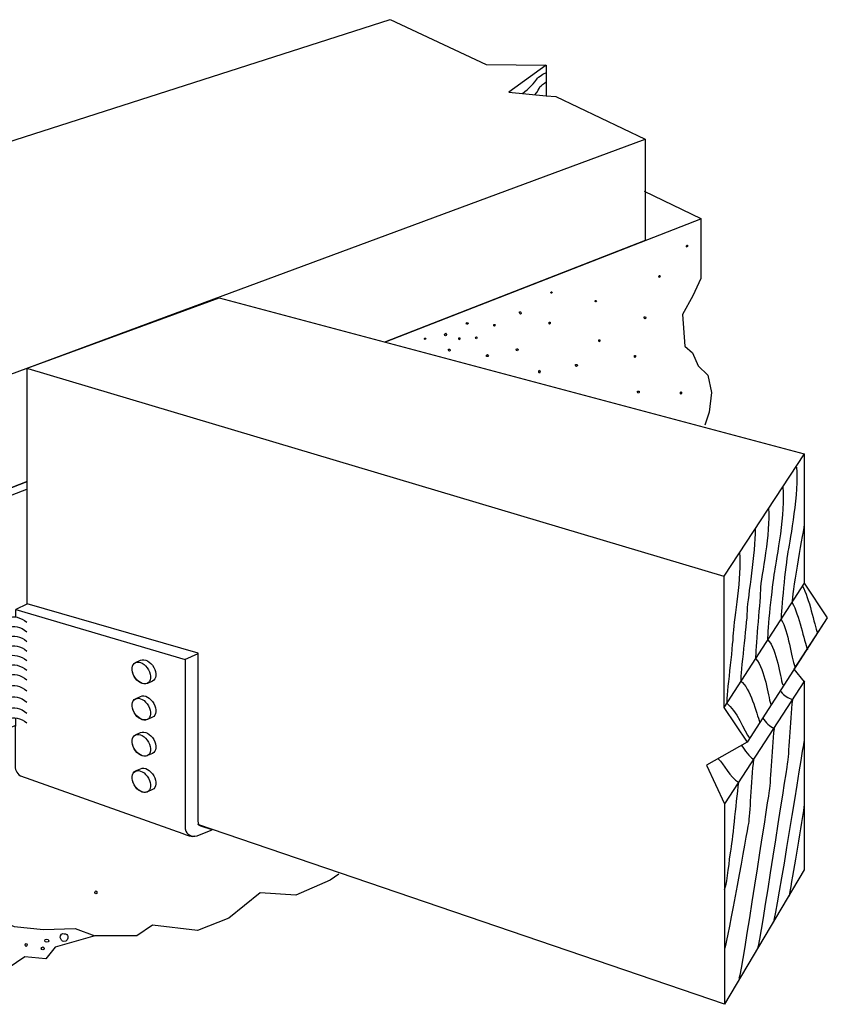
# Model space of a CAD drawing. Extents: x 33 to 181, y 87 to 197.
# Drawn here: x 91 to 181, y 87 to 197 of the extents above; entities that cross this region are included whole.
import ezdxf

# ---------------------------------------------------------------- set-up
doc = ezdxf.new("R2010")
doc.units = 0
doc.header["$MEASUREMENT"] = 0
doc.layers.add('LAYER_1', color=5, linetype='CONTINUOUS')

# ---------------------------------------------------------------- blocks, each defined once
blk = doc.blocks.new('AI9-BLK4')
at = {"layer": 'LAYER_1', "color": 7}
for p, q in [((66.45, 42.19), (31.28, 28.47)), ((-39.59, 0.83), (-39.59, -45.28))]:
    blk.add_line(p, q, dxfattribs=at)
for points in [[(60.17, 45.31), (66.48, 42.26), (66.47, 35.58), (65.59, 33.63), (64.45, 31.56), (64.69, 28.02), (65.56, 27.29), (66.17, 25.84), (67.25, 24.78), (67.66, 22.86), (67.43, 20.67), (66.92, 19.19)], [(-8.73, 12.86), (-39.59, 0.83), (-67.66, 20.2)], [(26.11, -30.92), (25.14, -31.62), (21.29, -33.26), (17.32, -33.03), (13.82, -35.83), (10.32, -37.23), (5.3, -36.64), (3.55, -37.81), (-1.12, -37.81), (-5.56, -39.1), (-6.61, -40.38), (-8.94, -40.15), (-10.81, -41.43), (-14.19, -41.9), (-15.71, -40.73), (-18.4, -40.26), (-21.55, -40.15), (-23.3, -41.31), (-26.8, -41.66), (-28.79, -43.06), (-33.57, -42.83), (-39.64, -45.28), (-43.84, -43.18), (-46.29, -40.73), (-47.58, -37.81), (-50.15, -37.11), (-52.6, -35.94), (-54.23, -33.96), (-57.85, -32.09), (-58.78, -30.34), (-59.6, -28.12), (-61.59, -27.66), (-63.34, -26.49), (-65.09, -23.8), (-67.65, -22.05), (-67.66, 20.19)], [(-59.6, -28.12), (-55.4, -29.64), (-52.71, -31.39), (-50.5, -35.36), (-47.58, -37.81)], [(-21.55, -40.15), (-18.86, -38.51), (-16.53, -38.16), (-15.36, -37.11), (-12.44, -35.83), (-10.11, -36.76), (-6.84, -37.11), (-3.34, -36.99), (-1.12, -37.81)]]:
    blk.add_lwpolyline(points, dxfattribs=at)
blk = doc.blocks.new('AI9-BLK3')
at = {"layer": 'LAYER_1', "color": 7}
for p, q in [((-13.35, 15.37), (-4.24, 18.97)), ((-5.49, 5.52), (-5.49, 4.72)), ((13.39, -0.05), (14.88, 0.61)), ((-5.49, -6.59), (-5.49, -7.51))]:
    blk.add_line(p, q, dxfattribs=at)
for points, knots in [([(-4.2, 6.14), (-4.2, 6.14), (14.88, 0.64), (14.88, 0.64), (14.88, 0.64), (14.88, -17.58), (14.88, -17.58), (14.88, -18.27), (14.87, -18.67), (15.18, -18.66), (15.18, -18.66), (16.45, -19.09), (16.45, -19.09), (16.45, -19.09), (15.05, -19.63), (15.05, -19.63), (14.27, -19.98), (13.91, -19.75), (13.17, -19.49), (13.17, -19.49), (-4.93, -13.06), (-4.93, -13.06), (-5.44, -12.7), (-5.54, -12.39), (-5.54, -11.68), (-5.54, -10.96), (-5.53, -7.45), (-5.53, -7.45), (-5.53, -7.45), (-14.43, -11.16), (-14.43, -11.16), (-14.43, -11.16), (-15.65, -10.3), (-15.65, -10.3), (-15.65, -10.3), (-15.65, 13.5), (-15.65, 13.5), (-15.67, 14.22), (-15.74, 14.34), (-16.45, 15.01), (-16.45, 15.01), (-4.2, 19.81), (-4.2, 19.81), (-4.2, 19.81), (-4.2, 6.14), (-4.2, 6.14)], [0, 0, 0, 0, 1, 1, 1, 2, 2, 2, 3, 3, 3, 4, 4, 4, 5, 5, 5, 6, 6, 6, 7, 7, 7, 8, 8, 8, 9, 9, 9, 10, 10, 10, 11, 11, 11, 12, 12, 12, 13, 13, 13, 14, 14, 14, 15, 15, 15, 15]), ([(-14.37, -11.16), (-14.37, -11.16), (-14.37, 13.6), (-14.37, 13.6), (-14.37, 15.01), (-14.61, 14.98), (-15.17, 15.52)], [0, 0, 0, 0, 1, 1, 1, 2, 2, 2, 2]), ([(-4.24, 6.12), (-4.24, 6.12), (-5.46, 5.53), (-5.46, 5.53), (-5.46, 5.53), (13.43, -0.08), (13.43, -0.08), (13.43, -0.08), (13.43, -18.68), (13.43, -18.68), (13.41, -19.53), (14.04, -19.82), (14.47, -19.77)], [0, 0, 0, 0, 1, 1, 1, 2, 2, 2, 3, 3, 3, 4, 4, 4, 4])]:
    blk.add_open_spline(points, degree=3, knots=knots, dxfattribs=at)
blk = doc.blocks.new('AI9-BLK2')
at = {"layer": 'LAYER_1', "color": 7}
for points in [[(-6.31, 4.59), (-5.71, 4.83), (-4.9, 4.67), (-4.24, 4.1)], [(-6.31, 3.51), (-5.71, 3.76), (-4.9, 3.6), (-4.24, 3.03)], [(-6.31, 2.44), (-5.71, 2.68), (-4.9, 2.53), (-4.24, 1.96)], [(-6.31, 1.37), (-5.71, 1.61), (-4.9, 1.45), (-4.24, 0.88)], [(-6.31, 0.3), (-5.71, 0.54), (-4.9, 0.38), (-4.24, -0.19)], [(-6.31, -0.77), (-5.71, -0.53), (-4.9, -0.69), (-4.24, -1.26)], [(-6.31, -1.85), (-5.71, -1.61), (-4.9, -1.76), (-4.24, -2.33)], [(-6.31, -3.07), (-5.71, -2.83), (-4.9, -2.99), (-4.24, -3.56)], [(-6.31, -4.34), (-5.71, -4.1), (-4.9, -4.25), (-4.24, -4.82)], [(-6.31, -5.56), (-5.71, -5.32), (-4.9, -5.48), (-4.24, -6.05)], [(-6.31, -6.67), (-5.71, -6.43), (-4.9, -6.58), (-4.24, -7.15)]]:
    blk.add_open_spline(points, degree=3, dxfattribs=at)
blk.add_blockref('AI9-BLK3', (0, 0), dxfattribs=at)
blk = doc.blocks.new('AI9-BLK1')
at = {"layer": 'LAYER_1', "color": 7}
for p, q in [((-15.1, 16.01), (62.56, -7.15)), ((71.53, -7.95), (62.57, -21.81)), ((74.11, -11.82), (65.17, -25.7)), ((71.58, -18.86), (62.64, -32.58))]:
    blk.add_line(p, q, dxfattribs=at)
for points in [[(-15.23, 3.37), (-46.07, -8.67), (-74.13, 10.71), (-74.13, 23.08), (25.35, 54.98), (36.07, 49.99), (42.75, 49.9), (42.75, 46.49), (43.81, 46.4), (53.8, 41.64), (53.8, 30.32), (24.83, 19.01)], [(42.75, 49.9), (38.57, 46.88), (42.75, 46.49)], [(-74.13, 23.08), (-46.04, 4.64), (53.8, 41.63)], [(-15.17, -10.16), (-15.16, 16.05), (6.26, 23.93), (71.55, 6.51), (71.53, -7.95), (74.11, -11.82), (70.38, -17.54), (71.55, -18.94), (71.55, -39.95), (62.64, -54.96), (3.88, -34.9)], [(71.55, 6.51), (62.56, -7.15), (62.57, -21.81), (65.17, -25.7), (60.63, -28.28), (62.64, -32.58), (62.64, -54.96)]]:
    blk.add_lwpolyline(points, dxfattribs=at)
blk.add_circle((-13.41, -48.73), 0.167, dxfattribs=at)
for centre, major_axis, ratio in [((-7.48, -42.47), (0, -0.167), 0.665979), ((-15.26, -48.33), (0, -0.167), 0.66701), ((-12.98, -47.86), (0.223, 0), 0.75058)]:
    blk.add_ellipse(centre, major_axis=major_axis, ratio=ratio, dxfattribs=at)
for points, knots in [([(40.09, 46.75), (40.85, 47.24), (41.52, 48.03), (41.69, 48.32), (41.87, 48.62), (42.6, 49.02), (42.71, 49.05)], [0, 0, 0, 0, 1, 1, 1, 2, 2, 2, 2]), ([(41.49, 46.6), (41.84, 46.95), (41.96, 47.29), (42.06, 47.46), (42.17, 47.64), (42.5, 47.86), (42.75, 48.02)], [0, 0, 0, 0, 1, 1, 1, 2, 2, 2, 2]), ([(58.48, 29.59), (58.52, 29.62), (58.53, 29.67), (58.55, 29.73), (58.54, 29.77), (58.5, 29.8), (58.48, 29.79), (58.44, 29.83), (58.41, 29.76), (58.4, 29.69), (58.39, 29.63), (58.41, 29.61), (58.48, 29.59)], [0, 0, 0, 0, 1, 1, 1, 2, 2, 2, 3, 3, 3, 4, 4, 4, 4]), ([(55.37, 26.18), (55.45, 26.22), (55.48, 26.27), (55.44, 26.34), (55.46, 26.4), (55.44, 26.45), (55.4, 26.42), (55.34, 26.45), (55.33, 26.37), (55.32, 26.29), (55.32, 26.23), (55.37, 26.18), (55.37, 26.18)], [0, 0, 0, 0, 1, 1, 1, 2, 2, 2, 3, 3, 3, 4, 4, 4, 4]), ([(43.34, 24.45), (43.37, 24.42), (43.43, 24.46), (43.43, 24.52), (43.4, 24.57), (43.38, 24.59), (43.35, 24.59), (43.31, 24.59), (43.29, 24.54), (43.26, 24.53), (43.27, 24.47), (43.29, 24.46), (43.34, 24.45)], [0, 0, 0, 0, 1, 1, 1, 2, 2, 2, 3, 3, 3, 4, 4, 4, 4]), ([(48.29, 23.48), (48.31, 23.46), (48.38, 23.5), (48.38, 23.56), (48.35, 23.61), (48.33, 23.63), (48.3, 23.63), (48.26, 23.63), (48.24, 23.58), (48.21, 23.57), (48.21, 23.5), (48.24, 23.5), (48.29, 23.48)], [0, 0, 0, 0, 1, 1, 1, 2, 2, 2, 3, 3, 3, 4, 4, 4, 4]), ([(39.89, 22.11), (39.93, 22.14), (39.99, 22.22), (39.97, 22.24), (39.96, 22.3), (39.92, 22.38), (39.88, 22.35), (39.78, 22.39), (39.74, 22.33), (39.76, 22.24), (39.75, 22.19), (39.83, 22.11), (39.89, 22.11)], [0, 0, 0, 0, 1, 1, 1, 2, 2, 2, 3, 3, 3, 4, 4, 4, 4]), ([(33.94, 20.96), (34.02, 20.92), (34.01, 21), (34.06, 21.08), (34.05, 21.1), (33.98, 21.18), (33.95, 21.18), (33.88, 21.16), (33.8, 21.12), (33.84, 21.04), (33.84, 20.98), (33.88, 20.94), (33.94, 20.96)], [0, 0, 0, 0, 1, 1, 1, 2, 2, 2, 3, 3, 3, 4, 4, 4, 4]), ([(36.98, 20.75), (37.02, 20.78), (37.03, 20.83), (37.04, 20.89), (37.03, 20.93), (36.99, 20.96), (36.98, 20.95), (36.93, 20.99), (36.9, 20.92), (36.9, 20.85), (36.89, 20.78), (36.91, 20.77), (36.98, 20.75)], [0, 0, 0, 0, 1, 1, 1, 2, 2, 2, 3, 3, 3, 4, 4, 4, 4]), ([(43.12, 20.97), (43.19, 21.01), (43.22, 21.06), (43.19, 21.13), (43.21, 21.19), (43.18, 21.24), (43.15, 21.21), (43.08, 21.25), (43.07, 21.16), (43.07, 21.08), (43.07, 21.03), (43.12, 20.97), (43.12, 20.97)], [0, 0, 0, 0, 1, 1, 1, 2, 2, 2, 3, 3, 3, 4, 4, 4, 4]), ([(53.8, 21.56), (53.84, 21.59), (53.9, 21.67), (53.88, 21.7), (53.87, 21.75), (53.83, 21.83), (53.79, 21.8), (53.69, 21.84), (53.65, 21.78), (53.67, 21.69), (53.66, 21.64), (53.74, 21.56), (53.8, 21.56)], [0, 0, 0, 0, 1, 1, 1, 2, 2, 2, 3, 3, 3, 4, 4, 4, 4]), ([(31.5, 19.67), (31.57, 19.65), (31.63, 19.77), (31.64, 19.83), (31.62, 19.93), (31.58, 19.93), (31.55, 19.97), (31.47, 19.97), (31.4, 19.87), (31.4, 19.81), (31.43, 19.73), (31.47, 19.69), (31.5, 19.67)], [0, 0, 0, 0, 1, 1, 1, 2, 2, 2, 3, 3, 3, 4, 4, 4, 4]), ([(29.25, 19.28), (29.27, 19.26), (29.34, 19.3), (29.34, 19.36), (29.31, 19.41), (29.29, 19.42), (29.26, 19.43), (29.22, 19.43), (29.2, 19.38), (29.17, 19.36), (29.17, 19.3), (29.2, 19.29), (29.25, 19.28)], [0, 0, 0, 0, 1, 1, 1, 2, 2, 2, 3, 3, 3, 4, 4, 4, 4]), ([(33.05, 19.22), (33.13, 19.26), (33.15, 19.31), (33.12, 19.38), (33.14, 19.44), (33.11, 19.49), (33.08, 19.46), (33.01, 19.49), (33, 19.41), (33, 19.33), (33, 19.27), (33.05, 19.22), (33.05, 19.22)], [0, 0, 0, 0, 1, 1, 1, 2, 2, 2, 3, 3, 3, 4, 4, 4, 4]), ([(34.96, 19.35), (35, 19.38), (35.01, 19.43), (35.03, 19.49), (35.02, 19.53), (34.98, 19.56), (34.96, 19.55), (34.92, 19.59), (34.89, 19.52), (34.88, 19.45), (34.87, 19.38), (34.9, 19.37), (34.96, 19.35)], [0, 0, 0, 0, 1, 1, 1, 2, 2, 2, 3, 3, 3, 4, 4, 4, 4]), ([(48.67, 19), (48.74, 19.04), (48.77, 19.09), (48.74, 19.16), (48.76, 19.22), (48.73, 19.27), (48.7, 19.24), (48.63, 19.27), (48.62, 19.19), (48.62, 19.11), (48.62, 19.05), (48.67, 19), (48.67, 19)], [0, 0, 0, 0, 1, 1, 1, 2, 2, 2, 3, 3, 3, 4, 4, 4, 4]), ([(31.97, 17.95), (32, 17.98), (32.07, 18.06), (32.04, 18.09), (32.03, 18.14), (32, 18.22), (31.96, 18.19), (31.86, 18.23), (31.82, 18.17), (31.84, 18.08), (31.83, 18.03), (31.91, 17.95), (31.97, 17.95)], [0, 0, 0, 0, 1, 1, 1, 2, 2, 2, 3, 3, 3, 4, 4, 4, 4]), ([(39.54, 18), (39.58, 18.03), (39.64, 18.1), (39.62, 18.13), (39.61, 18.19), (39.57, 18.26), (39.53, 18.24), (39.43, 18.27), (39.39, 18.21), (39.41, 18.12), (39.4, 18.08), (39.48, 17.99), (39.54, 18)], [0, 0, 0, 0, 1, 1, 1, 2, 2, 2, 3, 3, 3, 4, 4, 4, 4]), ([(36.18, 17.36), (36.26, 17.33), (36.25, 17.4), (36.3, 17.48), (36.29, 17.5), (36.22, 17.58), (36.19, 17.58), (36.11, 17.56), (36.04, 17.52), (36.08, 17.44), (36.08, 17.38), (36.12, 17.35), (36.18, 17.36)], [0, 0, 0, 0, 1, 1, 1, 2, 2, 2, 3, 3, 3, 4, 4, 4, 4]), ([(46.15, 16.25), (46.19, 16.28), (46.25, 16.35), (46.23, 16.38), (46.22, 16.44), (46.18, 16.51), (46.14, 16.49), (46.04, 16.52), (46, 16.46), (46.02, 16.37), (46.01, 16.32), (46.09, 16.24), (46.15, 16.25)], [0, 0, 0, 0, 1, 1, 1, 2, 2, 2, 3, 3, 3, 4, 4, 4, 4]), ([(52.64, 17.24), (52.71, 17.29), (52.74, 17.34), (52.7, 17.41), (52.72, 17.47), (52.7, 17.52), (52.67, 17.49), (52.6, 17.52), (52.59, 17.43), (52.59, 17.36), (52.58, 17.3), (52.64, 17.25), (52.64, 17.24)], [0, 0, 0, 0, 1, 1, 1, 2, 2, 2, 3, 3, 3, 4, 4, 4, 4]), ([(42.01, 15.49), (42.05, 15.55), (42.06, 15.61), (42.07, 15.71), (42.06, 15.77), (42.02, 15.79), (41.99, 15.84), (41.95, 15.83), (41.91, 15.74), (41.92, 15.64), (41.91, 15.58), (41.94, 15.56), (42.01, 15.49)], [0, 0, 0, 0, 1, 1, 1, 2, 2, 2, 3, 3, 3, 4, 4, 4, 4]), ([(53.07, 13.27), (53.1, 13.3), (53.17, 13.38), (53.14, 13.4), (53.13, 13.46), (53.1, 13.54), (53.06, 13.51), (52.95, 13.54), (52.92, 13.48), (52.94, 13.39), (52.93, 13.35), (53.01, 13.27), (53.07, 13.27)], [0, 0, 0, 0, 1, 1, 1, 2, 2, 2, 3, 3, 3, 4, 4, 4, 4]), ([(57.77, 13.16), (57.85, 13.21), (57.87, 13.25), (57.84, 13.33), (57.86, 13.38), (57.84, 13.43), (57.8, 13.41), (57.74, 13.44), (57.73, 13.35), (57.72, 13.27), (57.72, 13.22), (57.77, 13.17), (57.77, 13.16)], [0, 0, 0, 0, 1, 1, 1, 2, 2, 2, 3, 3, 3, 4, 4, 4, 4]), ([(70.67, 5), (70.96, 2.32), (69.95, -3.04), (69.73, -4.4), (69.46, -6.07), (68.92, -11.05), (68.98, -11.99), (69.74, -13.34), (70.12, -16.23), (70.5, -17.25)], [0, 0, 0, 0, 1, 1, 1, 2, 2, 2, 3, 3, 3, 3]), ([(69.15, 2.77), (69.44, 0.09), (68.44, -5.27), (68.22, -6.63), (67.95, -8.3), (67.41, -13.28), (67.46, -14.22), (68.57, -15.5), (68.78, -18.28), (69.16, -19.3)], [0, 0, 0, 0, 1, 1, 1, 2, 2, 2, 3, 3, 3, 3]), ([(67.54, 0.4), (67.83, -2.29), (66.71, -7.04), (66.65, -8.73), (66.6, -10.43), (66.06, -15.44), (66.12, -16.37), (67.23, -17.66), (67.44, -20.43), (67.81, -21.45)], [0, 0, 0, 0, 1, 1, 1, 2, 2, 2, 3, 3, 3, 3]), ([(66.06, -1.9), (66.12, -4.58), (65.23, -9.34), (65.17, -11.03), (65.11, -12.73), (64.41, -17.93), (64.47, -18.87), (65.52, -19.61), (66.21, -22.48), (66.58, -23.49)], [0, 0, 0, 0, 1, 1, 1, 2, 2, 2, 3, 3, 3, 3]), ([(71.55, -1.37), (71.27, -3.05), (70.14, -9.19), (70.2, -10.13), (70.96, -11.48), (71.52, -14.36), (71.9, -15.38)], [0, 0, 0, 0, 1, 1, 1, 2, 2, 2, 2]), ([(64.31, -4.53), (64.6, -7.21), (63.67, -11.82), (63.61, -13.51), (63.55, -15.21), (62.85, -20.41), (62.91, -21.35), (63.96, -22.09), (64.83, -24.43), (65.48, -25.3)], [0, 0, 0, 0, 1, 1, 1, 2, 2, 2, 3, 3, 3, 3]), ([(-1.19, -18.87), (-0.75, -18.67), (-0.68, -17.98), (-1.04, -17.34), (-1.4, -16.69), (-2.05, -16.34), (-2.5, -16.54), (-2.5, -16.54), (-3.06, -16.8), (-3.06, -16.8), (-3.5, -17), (-3.57, -17.69), (-3.21, -18.33), (-2.85, -18.98), (-2.2, -19.33), (-1.75, -19.13), (-1.75, -19.13), (-1.19, -18.87), (-1.19, -18.87)], [0, 0, 0, 0, 1, 1, 1, 2, 2, 2, 3, 3, 3, 4, 4, 4, 5, 5, 5, 6, 6, 6, 6]), ([(-1.76, -19.14), (-1.32, -18.94), (-1.26, -18.25), (-1.62, -17.61), (-1.98, -16.96), (-2.63, -16.61), (-3.07, -16.81), (-3.51, -17.02), (-3.58, -17.7), (-3.22, -18.35), (-2.86, -18.99), (-2.21, -19.35), (-1.76, -19.14)], [0, 0, 0, 0, 1, 1, 1, 2, 2, 2, 3, 3, 3, 4, 4, 4, 4]), ([(-1.76, -23.18), (-1.32, -22.97), (-1.26, -22.29), (-1.62, -21.64), (-1.98, -21), (-2.63, -20.65), (-3.07, -20.85), (-3.51, -21.06), (-3.58, -21.74), (-3.22, -22.39), (-2.86, -23.03), (-2.21, -23.38), (-1.76, -23.18)], [0, 0, 0, 0, 1, 1, 1, 2, 2, 2, 3, 3, 3, 4, 4, 4, 4]), ([(-1.19, -22.91), (-0.75, -22.71), (-0.68, -22.02), (-1.04, -21.38), (-1.4, -20.73), (-2.05, -20.38), (-2.5, -20.58), (-2.5, -20.58), (-3.06, -20.84), (-3.06, -20.84), (-3.5, -21.04), (-3.57, -21.73), (-3.21, -22.37), (-2.85, -23.01), (-2.2, -23.37), (-1.75, -23.16), (-1.75, -23.16), (-1.19, -22.91), (-1.19, -22.91)], [0, 0, 0, 0, 1, 1, 1, 2, 2, 2, 3, 3, 3, 4, 4, 4, 5, 5, 5, 6, 6, 6, 6]), ([(68.92, -20.05), (69.29, -20.58), (69.76, -20.7), (70.22, -20.93), (69.93, -23.44), (69.83, -27.18), (69.65, -28.12), (69.48, -29.05), (66.65, -47.8), (66.3, -48.85)], [0, 0, 0, 0, 1, 1, 1, 2, 2, 2, 3, 3, 3, 3]), ([(66.88, -22.97), (67.24, -23.49), (67.71, -23.94), (68.18, -24.17), (67.88, -26.68), (67.78, -30.42), (67.6, -31.35), (67.43, -32.29), (64.6, -51.04), (64.25, -52.09)], [0, 0, 0, 0, 1, 1, 1, 2, 2, 2, 3, 3, 3, 3]), ([(-1.76, -27.22), (-1.32, -27.01), (-1.26, -26.33), (-1.62, -25.68), (-1.98, -25.04), (-2.63, -24.68), (-3.07, -24.89), (-3.51, -25.09), (-3.58, -25.78), (-3.22, -26.42), (-2.86, -27.07), (-2.21, -27.42), (-1.76, -27.22)], [0, 0, 0, 0, 1, 1, 1, 2, 2, 2, 3, 3, 3, 4, 4, 4, 4]), ([(-1.19, -26.95), (-0.75, -26.74), (-0.68, -26.06), (-1.04, -25.41), (-1.4, -24.77), (-2.05, -24.42), (-2.5, -24.62), (-2.5, -24.62), (-3.06, -24.87), (-3.06, -24.87), (-3.5, -25.08), (-3.57, -25.77), (-3.21, -26.41), (-2.85, -27.05), (-2.2, -27.41), (-1.75, -27.2), (-1.75, -27.2), (-1.19, -26.95), (-1.19, -26.95)], [0, 0, 0, 0, 1, 1, 1, 2, 2, 2, 3, 3, 3, 4, 4, 4, 5, 5, 5, 6, 6, 6, 6]), ([(64.54, -26.06), (64.91, -26.59), (65.42, -27.35), (65.88, -27.58), (65.59, -30.09), (65.49, -33.83), (65.31, -34.76), (65.14, -35.7), (63.02, -47.66), (62.67, -48.71)], [0, 0, 0, 0, 1, 1, 1, 2, 2, 2, 3, 3, 3, 3]), ([(-1.19, -30.99), (-0.75, -30.78), (-0.68, -30.1), (-1.04, -29.45), (-1.4, -28.81), (-2.05, -28.45), (-2.5, -28.66), (-2.5, -28.66), (-3.06, -28.91), (-3.06, -28.91), (-3.5, -29.12), (-3.57, -29.8), (-3.21, -30.45), (-2.85, -31.09), (-2.2, -31.45), (-1.75, -31.24), (-1.75, -31.24), (-1.19, -30.99), (-1.19, -30.99)], [0, 0, 0, 0, 1, 1, 1, 2, 2, 2, 3, 3, 3, 4, 4, 4, 5, 5, 5, 6, 6, 6, 6]), ([(61.97, -27.58), (62.56, -28.05), (63.26, -29.68), (64.2, -30.15), (63.9, -32.66), (63.49, -36.92), (63.32, -37.85), (63.14, -38.79), (62.97, -41.12), (62.62, -42.17)], [0, 0, 0, 0, 1, 1, 1, 2, 2, 2, 3, 3, 3, 3]), ([(-1.76, -31.26), (-1.32, -31.05), (-1.26, -30.36), (-1.62, -29.72), (-1.98, -29.08), (-2.63, -28.72), (-3.07, -28.93), (-3.51, -29.13), (-3.58, -29.82), (-3.22, -30.46), (-2.86, -31.11), (-2.21, -31.46), (-1.76, -31.26)], [0, 0, 0, 0, 1, 1, 1, 2, 2, 2, 3, 3, 3, 4, 4, 4, 4]), ([(-11.07, -47.95), (-10.75, -47.97), (-10.57, -47.62), (-10.63, -47.36), (-10.65, -47.29), (-10.79, -46.98), (-11.04, -47.09), (-11.18, -46.97), (-11.5, -47.22), (-11.46, -47.5), (-11.43, -47.67), (-11.26, -47.95), (-11.07, -47.95)], [0, 0, 0, 0, 1, 1, 1, 2, 2, 2, 3, 3, 3, 4, 4, 4, 4])]:
    blk.add_open_spline(points, degree=3, knots=knots, dxfattribs=at)
for points in [[(71.34, -8.28), (72.1, -9.63), (72.66, -12.51), (73.03, -13.53)], [(71.51, -25.61), (71.33, -26.54), (68.45, -44.74), (68.1, -45.79)], [(71.55, -32.66), (70.98, -36.17), (70.32, -40.21), (69.86, -42.87)]]:
    blk.add_open_spline(points, degree=3, dxfattribs=at)
for name, p in [('AI9-BLK4', (-6.48, -9.5)), ('AI9-BLK2', (-10.97, -16.4))]:
    blk.add_blockref(name, p, dxfattribs=at)

msp = doc.modelspace()

# ---------------------------------------------------------------- block references
at = {"layer": 'LAYER_1', "color": 7}
msp.add_blockref('AI9-BLK1', (106.64, 142.34), dxfattribs=at)

doc.saveas('drawing.dxf')
